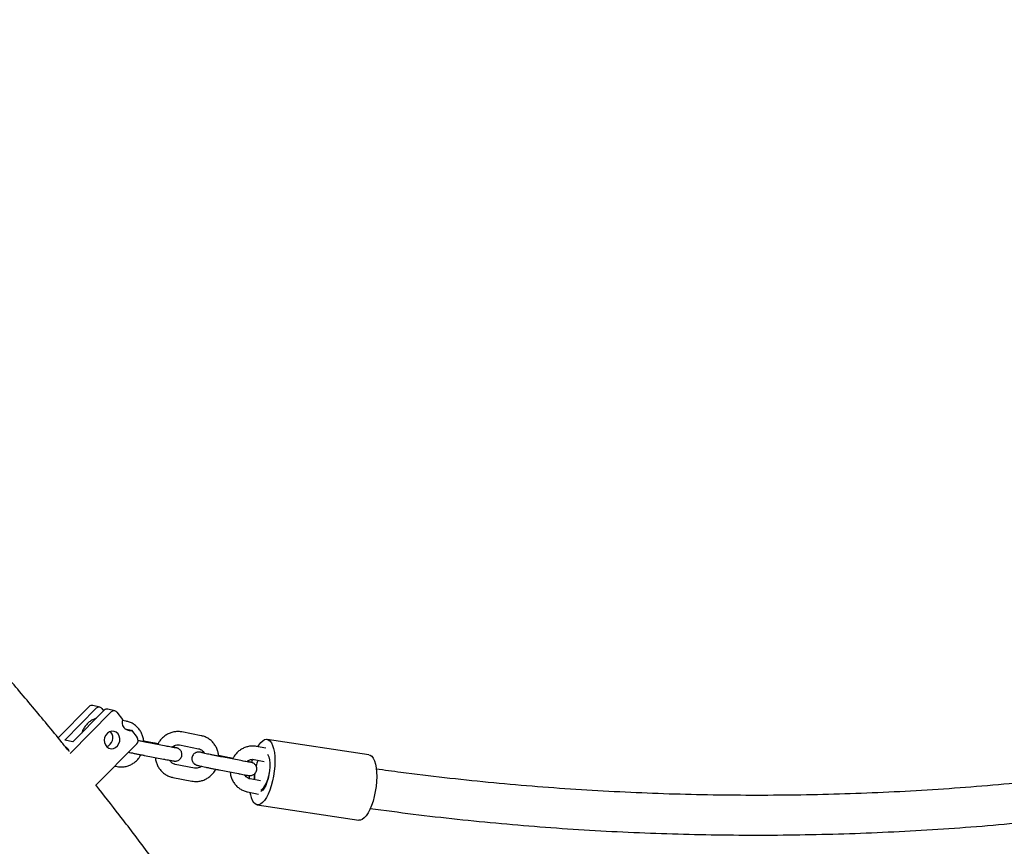
# Model space of a CAD drawing. Extents: x 0 to 2100, y 0 to 2970.
# Drawn here: x 642 to 687, y 2369 to 2406 of the extents above; entities that cross this region are included whole.
import ezdxf

# ---------------------------------------------------------------- set-up
doc = ezdxf.new("R2010")
doc.units = 0
doc.header["$LTSCALE"] = 100
doc.layers.get('0').update_dxf_attribs({"linetype": 'CONTINUOUS'})

msp = doc.modelspace()

# ---------------------------------------------------------------- linework, layer by layer
at = {"color": 7, "linetype": 'CONTINUOUS'}
for p, q in [((645.516, 2375.034), (644.112, 2373.616)), ((644.411, 2373.518), (645.836, 2374.956)), ((646.202, 2374.868), (644.777, 2373.429)), ((645.998, 2375.007), (645.678, 2375.084)), ((646.086, 2374.949), (646.174, 2374.84)), ((646.684, 2374.84), (646.364, 2374.918)), ((644.651, 2372.9), (646.522, 2374.79)), ((646.773, 2374.783), (647.034, 2374.456)), ((647.198, 2374.372), (647.021, 2374.407)), ((647.135, 2374.03), (647.432, 2373.958)), ((647.432, 2373.958), (647.693, 2373.631)), ((644.777, 2373.429), (644.411, 2373.518)), ((646.471, 2373.902), (646.482, 2373.9)), ((646.505, 2373.874), (646.478, 2373.904)), ((650.589, 2373.715), (649.718, 2373.883)), ((658.19, 2372.85), (653.579, 2373.548)), ((645.801, 2371.461), (647.672, 2373.35)), ((648.484, 2373.376), (647.988, 2373.472)), ((649.006, 2373.241), (648.135, 2373.41)), ((649.604, 2373.294), (650.474, 2373.126)), ((653.529, 2373.144), (653.108, 2373.226)), ((648.021, 2372.821), (648.891, 2372.652)), ((651.874, 2372.718), (651.379, 2372.814)), ((652.396, 2372.583), (651.526, 2372.752)), ((652.994, 2372.637), (653.447, 2372.549)), ((646.668, 2372.336), (646.787, 2372.313)), ((650.291, 2372.245), (649.421, 2372.414)), ((649.307, 2371.825), (650.177, 2371.656)), ((651.411, 2372.163), (652.282, 2371.994)), ((652.78, 2371.761), (652.79, 2371.906)), ((653.275, 2371.666), (652.811, 2371.756)), ((652.697, 2371.167), (653.192, 2371.071)), ((653.13, 2370.582), (657.74, 2369.884))]:
    msp.add_line(p, q, dxfattribs=at)
at = {"color": 7, "linetype": 'CONTINUOUS', "flags": 128}
for points in [[(646.826, 2373.796), (646.746, 2373.869), (646.649, 2373.91), (646.544, 2373.918), (646.439, 2373.89), (646.345, 2373.829), (646.27, 2373.742), (646.22, 2373.634), (646.199, 2373.517), (646.21, 2373.4), (646.252, 2373.294), (646.32, 2373.208), (646.41, 2373.15), (646.512, 2373.125), (646.618, 2373.135), (646.718, 2373.18), (646.804, 2373.255), (646.868, 2373.354), (646.903, 2373.468), (646.908, 2373.586), (646.881, 2373.699), (646.826, 2373.796)], [(653.16, 2373.216), (653.204, 2373.287), (653.291, 2373.401), (653.38, 2373.485), (653.469, 2373.535), (653.554, 2373.55), (653.635, 2373.531), (653.709, 2373.478), (653.775, 2373.391), (653.832, 2373.273), (653.877, 2373.127), (653.909, 2372.956), (653.929, 2372.765), (653.936, 2372.556), (653.928, 2372.337), (653.908, 2372.111), (653.874, 2371.883), (653.828, 2371.661), (653.771, 2371.447), (653.704, 2371.248), (653.63, 2371.068), (653.548, 2370.912), (653.462, 2370.783), (653.374, 2370.683), (653.285, 2370.616), (653.198, 2370.583), (653.115, 2370.585), (653.037, 2370.622), (652.966, 2370.692), (652.966, 2370.692)], [(652.889, 2372.501), (652.909, 2372.578), (652.928, 2372.647)], [(653.595, 2372.879), (653.613, 2372.851), (653.655, 2372.75), (653.684, 2372.621), (653.7, 2372.469), (653.702, 2372.301), (653.69, 2372.123), (653.664, 2371.943), (653.625, 2371.768), (653.575, 2371.605), (653.517, 2371.461), (653.451, 2371.341), (653.382, 2371.251), (653.311, 2371.195), (653.297, 2371.188)], [(658.19, 2372.85), (658.245, 2372.833), (658.32, 2372.78), (658.386, 2372.693), (658.442, 2372.575), (658.487, 2372.429), (658.52, 2372.258), (658.539, 2372.066), (658.546, 2371.858), (658.538, 2371.639), (658.518, 2371.412), (658.484, 2371.185), (658.438, 2370.962), (658.381, 2370.749), (658.315, 2370.55), (658.24, 2370.37), (658.158, 2370.214), (658.073, 2370.084), (657.984, 2369.985), (657.895, 2369.918), (657.808, 2369.885), (657.74, 2369.884)], [(653.005, 2371.718), (653.008, 2371.885), (653.018, 2371.994)], [(653.687, 2372.092), (653.682, 2372.063), (653.644, 2371.885), (653.595, 2371.717), (653.536, 2371.564), (653.47, 2371.434), (653.399, 2371.331), (653.327, 2371.261), (653.3, 2371.242)]]:
    msp.add_lwpolyline(points, dxfattribs=at)
at = {"color": 7, "linetype": 'CONTINUOUS'}
for centre, radius, start, end in [((645.641, 2374.917), 0.171, 77.5721, 136.9516), ((645.958, 2374.846), 0.165, 38.801, 138.0171), ((646.327, 2374.75), 0.171, 77.58, 136.9437), ((646.644, 2374.68), 0.165, 38.7932, 138.0195), ((647.366, 2374.313), 0.362, 156.7081, 280.5144), ((646.166, 2373.617), 0.425, 289.9, 37.0919), ((647.519, 2373.502), 0.216, 315.152, 36.4351), ((644.32, 2372.931), 0.299, 12.607, 59.0907), ((654.918, 2371.891), 1.893, 157.8679, 166.2373), ((655.081, 2371.835), 2.064, 158.1494, 165.9024), ((655.196, 2371.766), 2.189, 174.0327, 181.2595), ((653.889, 2371.276), 1.092, 186.8413, 212.3388)]:
    msp.add_arc(centre, radius, start, end, dxfattribs=at)
for points, knots in [([(644.605, 2373.008), (644.497, 2373.143), (643.953, 2373.822), (642.955, 2375.024), (641.61, 2376.612), (640.245, 2378.176), (638.862, 2379.718), (637.461, 2381.235), (636.043, 2382.73), (634.608, 2384.2), (633.156, 2385.646), (631.687, 2387.067), (630.202, 2388.464), (628.701, 2389.835), (627.184, 2391.181), (625.651, 2392.502), (624.104, 2393.796), (622.541, 2395.065), (620.964, 2396.307), (619.373, 2397.522), (617.768, 2398.711), (616.149, 2399.872), (614.517, 2401.007), (612.872, 2402.113), (611.214, 2403.192), (609.544, 2404.243), (607.906, 2405.241), (606.819, 2405.875), (606.297, 2406.179)], [0, 0, 0, 0, 0.009837, 0.049594, 0.089349, 0.129102, 0.168854, 0.208604, 0.248352, 0.288097, 0.32784, 0.367582, 0.40732, 0.447057, 0.486791, 0.526522, 0.566251, 0.605976, 0.6457, 0.68542, 0.725137, 0.764852, 0.804563, 0.844271, 0.883977, 0.923678, 0.963377, 1, 1, 1, 1]), ([(610.194, 2397.879), (610.486, 2397.686), (611.316, 2397.138), (612.671, 2396.204), (614.26, 2395.079), (615.834, 2393.925), (617.395, 2392.745), (618.943, 2391.538), (620.476, 2390.305), (621.994, 2389.046), (623.497, 2387.761), (624.986, 2386.451), (626.458, 2385.115), (627.916, 2383.754), (629.357, 2382.368), (630.781, 2380.957), (632.189, 2379.523), (633.581, 2378.064), (634.955, 2376.582), (636.311, 2375.076), (637.65, 2373.548), (638.971, 2371.996), (640.273, 2370.422), (641.558, 2368.826), (642.823, 2367.208), (644.069, 2365.568), (645.296, 2363.908), (646.504, 2362.226), (647.692, 2360.524), (648.86, 2358.802), (650.007, 2357.06), (651.134, 2355.298), (652.241, 2353.518), (653.326, 2351.718), (654.391, 2349.9), (655.434, 2348.064), (656.456, 2346.211), (657.456, 2344.34), (658.433, 2342.452), (659.389, 2340.547), (660.323, 2338.626), (661.233, 2336.69), (662.122, 2334.738), (662.987, 2332.771), (663.829, 2330.789), (664.648, 2328.793), (665.444, 2326.784), (666.216, 2324.76), (666.964, 2322.724), (667.689, 2320.675), (668.389, 2318.614), (669.065, 2316.541), (669.718, 2314.457), (670.345, 2312.362), (670.948, 2310.256), (671.527, 2308.14), (672.08, 2306.014), (672.609, 2303.879), (673.113, 2301.736), (673.591, 2299.583), (674.045, 2297.423), (674.473, 2295.255), (674.875, 2293.08), (675.253, 2290.899), (675.604, 2288.711), (675.93, 2286.517), (676.231, 2284.318), (676.506, 2282.114), (676.754, 2279.906), (676.978, 2277.693), (677.175, 2275.477), (677.346, 2273.257), (677.491, 2271.035), (677.61, 2268.811), (677.704, 2266.585), (677.771, 2264.358), (677.811, 2262.168), (677.822, 2260.623), (677.823, 2259.821), (677.823, 2259.723)], [0, 0, 0, 0, 0.007178, 0.020423, 0.033667, 0.046909, 0.060151, 0.073391, 0.08663, 0.099868, 0.113106, 0.126342, 0.139577, 0.152812, 0.166045, 0.179278, 0.19251, 0.205741, 0.218971, 0.232201, 0.24543, 0.258658, 0.271885, 0.285112, 0.298338, 0.311564, 0.324789, 0.338014, 0.351238, 0.364461, 0.377685, 0.390907, 0.40413, 0.417352, 0.430573, 0.443794, 0.457015, 0.470236, 0.483456, 0.496676, 0.509896, 0.523116, 0.536335, 0.549554, 0.562773, 0.575992, 0.58921, 0.602429, 0.615647, 0.628865, 0.642083, 0.655301, 0.668519, 0.681737, 0.694955, 0.708172, 0.72139, 0.734607, 0.747824, 0.761042, 0.774259, 0.787476, 0.800693, 0.813911, 0.827128, 0.840345, 0.853562, 0.866779, 0.879996, 0.893213, 0.90643, 0.919647, 0.932864, 0.94608, 0.959297, 0.972514, 0.985731, 0.998252, 1, 1, 1, 1]), ([(728.242, 2382.441), (728.122, 2382.386), (727.391, 2382.049), (726.04, 2381.459), (724.189, 2380.674), (722.326, 2379.921), (720.453, 2379.197), (718.57, 2378.502), (716.678, 2377.838), (714.776, 2377.204), (712.867, 2376.6), (710.949, 2376.026), (709.024, 2375.483), (707.091, 2374.971), (705.152, 2374.489), (703.206, 2374.038), (701.254, 2373.618), (699.296, 2373.229), (697.334, 2372.871), (695.366, 2372.544), (693.395, 2372.248), (691.419, 2371.984), (689.44, 2371.751), (687.459, 2371.55), (685.474, 2371.38), (683.488, 2371.242), (681.499, 2371.135), (679.51, 2371.06), (677.52, 2371.016), (675.529, 2371.004), (673.538, 2371.023), (671.548, 2371.074), (669.559, 2371.157), (667.571, 2371.271), (665.585, 2371.417), (663.601, 2371.593), (661.62, 2371.803), (659.927, 2372.005), (658.896, 2372.149), (658.523, 2372.201)], [0, 0, 0, 0, 0.0055315, 0.0334889, 0.0614465, 0.0894044, 0.1173626, 0.1453211, 0.1732798, 0.2012387, 0.2291978, 0.2571573, 0.2851168, 0.3130767, 0.3410367, 0.3689969, 0.3969573, 0.4249179, 0.4528786, 0.4808395, 0.5088005, 0.5367617, 0.564723, 0.5926844, 0.6206459, 0.6486074, 0.676569, 0.7045307, 0.7324924, 0.7604542, 0.788416, 0.8163778, 0.8443395, 0.8723013, 0.9002631, 0.9282247, 0.9561863, 0.9841478, 1, 1, 1, 1]), ([(658.253, 2370.418), (658.904, 2370.331), (660.217, 2370.154), (662.198, 2369.928), (664.195, 2369.73), (666.194, 2369.563), (668.195, 2369.428), (670.197, 2369.325), (672.201, 2369.253), (674.206, 2369.213), (676.211, 2369.204), (678.216, 2369.227), (680.22, 2369.282), (682.223, 2369.368), (684.225, 2369.485), (686.225, 2369.635), (688.223, 2369.815), (690.218, 2370.027), (692.21, 2370.271), (694.199, 2370.546), (696.183, 2370.852), (698.164, 2371.189), (700.139, 2371.558), (702.109, 2371.958), (704.073, 2372.388), (706.032, 2372.85), (707.984, 2373.342), (709.928, 2373.865), (711.866, 2374.419), (713.796, 2375.003), (715.717, 2375.617), (717.63, 2376.262), (719.534, 2376.937), (721.428, 2377.642), (723.313, 2378.376), (725.188, 2379.14), (727.05, 2379.936), (728.323, 2380.493), (728.972, 2380.794), (729.007, 2380.81)], [0, 0, 0, 0, 0.027219, 0.054967, 0.082715, 0.110463, 0.138211, 0.165958, 0.193706, 0.221453, 0.249201, 0.276948, 0.304696, 0.332443, 0.360191, 0.387939, 0.415686, 0.443434, 0.471182, 0.498929, 0.526677, 0.554425, 0.582173, 0.609922, 0.63767, 0.665419, 0.693167, 0.720916, 0.748665, 0.776414, 0.804164, 0.831913, 0.859663, 0.887413, 0.915163, 0.942914, 0.970665, 0.998415, 1, 1, 1, 1]), ([(645.847, 2374.509), (645.801, 2374.493), (645.7, 2374.458), (645.557, 2374.368), (645.421, 2374.251), (645.308, 2374.11), (645.224, 2373.97), (645.192, 2373.873), (645.179, 2373.834)], [0, 0, 0, 0, 0.149911, 0.330391, 0.511558, 0.693456, 0.876022, 1, 1, 1, 1]), ([(647.993, 2373.438), (647.993, 2373.438), (647.995, 2373.499), (647.969, 2373.62), (647.914, 2373.793), (647.828, 2373.952), (647.717, 2374.093), (647.583, 2374.21), (647.432, 2374.3), (647.3, 2374.35), (647.221, 2374.367), (647.198, 2374.372)], [0, 0, 0, 0, 0.000621, 0.136743, 0.27276, 0.40851, 0.543815, 0.678562, 0.812697, 0.946279, 1, 1, 1, 1]), ([(649.718, 2373.883), (649.682, 2373.889), (649.589, 2373.904), (649.435, 2373.901), (649.264, 2373.867), (649.099, 2373.803), (648.947, 2373.711), (648.812, 2373.593), (648.701, 2373.461), (648.649, 2373.361), (648.624, 2373.315)], [0, 0, 0, 0, 0.083986, 0.216719, 0.349509, 0.482523, 0.615945, 0.74987, 0.884328, 1, 1, 1, 1]), ([(651.384, 2372.78), (651.384, 2372.781), (651.385, 2372.842), (651.359, 2372.963), (651.305, 2373.136), (651.218, 2373.295), (651.107, 2373.435), (650.974, 2373.552), (650.822, 2373.643), (650.691, 2373.692), (650.611, 2373.71), (650.589, 2373.715)], [0, 0, 0, 0, 0.000621, 0.136743, 0.272761, 0.408503, 0.543815, 0.678556, 0.812697, 0.94628, 1, 1, 1, 1]), ([(648.135, 2373.41), (648.111, 2373.415), (648.039, 2373.429), (647.914, 2373.454), (647.802, 2373.476), (647.744, 2373.488), (647.734, 2373.49)], [0, 0, 0, 0, 0.191734, 0.557599, 0.924225, 1, 1, 1, 1]), ([(648.641, 2373.345), (648.597, 2373.354), (648.543, 2373.364), (648.492, 2373.374), (648.484, 2373.376)], [0, 0, 0, 0, 0.834827, 1, 1, 1, 1]), ([(648.891, 2372.652), (648.916, 2372.647), (648.988, 2372.633), (649.096, 2372.613), (649.207, 2372.593), (649.297, 2372.578), (649.352, 2372.57), (649.386, 2372.566), (649.419, 2372.564), (649.461, 2372.566), (649.518, 2372.578), (649.585, 2372.609), (649.648, 2372.661), (649.698, 2372.735), (649.725, 2372.824), (649.723, 2372.913), (649.699, 2372.99), (649.663, 2373.049), (649.622, 2373.093), (649.581, 2373.122), (649.548, 2373.139), (649.524, 2373.149), (649.502, 2373.157), (649.471, 2373.166), (649.42, 2373.179), (649.356, 2373.194), (649.306, 2373.205), (649.291, 2373.209)], [0, 0, 0, 0, 0.0367235, 0.1070245, 0.1776713, 0.2490241, 0.3225701, 0.3650075, 0.3858967, 0.4055898, 0.4328412, 0.4672699, 0.5042833, 0.5441251, 0.585931, 0.6283009, 0.6637787, 0.6946663, 0.7216782, 0.7448793, 0.7642406, 0.7794126, 0.7981556, 0.8325692, 0.9037057, 0.9725987, 1, 1, 1, 1]), ([(649.436, 2373.164), (649.437, 2373.164), (649.438, 2373.164), (649.425, 2373.165), (649.391, 2373.17), (649.327, 2373.181), (649.233, 2373.198), (649.123, 2373.218), (649.042, 2373.234), (649.006, 2373.241)], [0, 0, 0, 0, 0.0141111, 0.1173693, 0.2595588, 0.4375447, 0.6331587, 0.8355171, 1, 1, 1, 1]), ([(649.27, 2373.192), (649.291, 2373.21), (649.342, 2373.254), (649.434, 2373.291), (649.525, 2373.305), (649.581, 2373.298), (649.604, 2373.294)], [0, 0, 0, 0, 0.220133, 0.50454, 0.796008, 1, 1, 1, 1]), ([(650.474, 2373.126), (650.488, 2373.123), (650.535, 2373.112), (650.611, 2373.073), (650.689, 2373.005), (650.722, 2372.943), (650.737, 2372.916)], [0, 0, 0, 0, 0.122064, 0.438752, 0.752624, 1, 1, 1, 1]), ([(653.108, 2373.226), (653.072, 2373.232), (652.979, 2373.246), (652.826, 2373.243), (652.654, 2373.21), (652.49, 2373.146), (652.337, 2373.054), (652.203, 2372.935), (652.092, 2372.803), (652.039, 2372.703), (652.015, 2372.657)], [0, 0, 0, 0, 0.0839831, 0.2167165, 0.3495055, 0.4825202, 0.615938, 0.7498628, 0.8843204, 1, 1, 1, 1]), ([(646.787, 2372.313), (646.823, 2372.308), (646.916, 2372.293), (647.069, 2372.296), (647.241, 2372.329), (647.406, 2372.393), (647.558, 2372.485), (647.692, 2372.604), (647.797, 2372.727), (647.844, 2372.816), (647.863, 2372.852)], [0, 0, 0, 0, 0.086184, 0.222393, 0.358661, 0.495161, 0.632072, 0.769504, 0.907483, 1, 1, 1, 1]), ([(647.296, 2372.97), (647.333, 2372.962), (647.412, 2372.945), (647.552, 2372.915), (647.703, 2372.884), (647.853, 2372.854), (647.959, 2372.833), (648.013, 2372.823), (648.021, 2372.821)], [0, 0, 0, 0, 0.180406, 0.379645, 0.578296, 0.776738, 0.96494, 1, 1, 1, 1]), ([(648.517, 2372.725), (648.522, 2372.675), (648.535, 2372.565), (648.592, 2372.404), (648.677, 2372.244), (648.788, 2372.104), (648.922, 2371.987), (649.073, 2371.897), (649.204, 2371.847), (649.284, 2371.829), (649.307, 2371.825)], [0, 0, 0, 0, 0.113944, 0.253554, 0.392881, 0.531766, 0.670072, 0.80775, 0.944863, 1, 1, 1, 1]), ([(650.722, 2372.94), (650.712, 2372.942), (650.664, 2372.95), (650.6, 2372.961), (650.543, 2372.97), (650.509, 2372.973), (650.476, 2372.975), (650.434, 2372.973), (650.377, 2372.961), (650.311, 2372.931), (650.247, 2372.878), (650.197, 2372.804), (650.17, 2372.715), (650.172, 2372.626), (650.196, 2372.549), (650.232, 2372.49), (650.274, 2372.447), (650.314, 2372.417), (650.348, 2372.4), (650.372, 2372.39), (650.393, 2372.382), (650.424, 2372.373), (650.474, 2372.36), (650.56, 2372.34), (650.669, 2372.316), (650.799, 2372.288), (650.942, 2372.258), (651.093, 2372.226), (651.243, 2372.196), (651.349, 2372.175), (651.403, 2372.165), (651.411, 2372.163)], [0, 0, 0, 0, 0.0155159, 0.0727001, 0.1316415, 0.165656, 0.1823936, 0.1981759, 0.2200151, 0.2476071, 0.2772713, 0.3092013, 0.3427097, 0.3766617, 0.4050943, 0.4298486, 0.4514963, 0.4700906, 0.485609, 0.4977704, 0.5127913, 0.5403672, 0.5973782, 0.6525905, 0.7108272, 0.7677263, 0.8241914, 0.8804882, 0.9367279, 0.990063, 1, 1, 1, 1]), ([(651.526, 2372.752), (651.501, 2372.757), (651.429, 2372.771), (651.304, 2372.796), (651.154, 2372.827), (651.008, 2372.857), (650.874, 2372.885), (650.757, 2372.911), (650.663, 2372.932), (650.605, 2372.946), (650.577, 2372.954), (650.577, 2372.954), (650.577, 2372.954)], [0, 0, 0, 0, 0.0621363, 0.1807069, 0.2995206, 0.4183388, 0.536983, 0.6552331, 0.7726129, 0.8878298, 0.9681137, 1, 1, 1, 1]), ([(652.032, 2372.687), (651.987, 2372.696), (651.934, 2372.707), (651.883, 2372.717), (651.874, 2372.718)], [0, 0, 0, 0, 0.834857, 1, 1, 1, 1]), ([(652.66, 2372.534), (652.682, 2372.553), (652.732, 2372.596), (652.824, 2372.633), (652.915, 2372.648), (652.971, 2372.64), (652.994, 2372.637)], [0, 0, 0, 0, 0.22013, 0.504543, 0.796011, 1, 1, 1, 1]), ([(649.421, 2372.414), (649.408, 2372.417), (649.36, 2372.427), (649.285, 2372.466), (649.212, 2372.528), (649.183, 2372.581), (649.173, 2372.599)], [0, 0, 0, 0, 0.132161, 0.475057, 0.814895, 1, 1, 1, 1]), ([(650.177, 2371.656), (650.213, 2371.65), (650.306, 2371.635), (650.46, 2371.638), (650.632, 2371.672), (650.796, 2371.736), (650.948, 2371.828), (651.083, 2371.946), (651.187, 2372.069), (651.235, 2372.158), (651.254, 2372.194)], [0, 0, 0, 0, 0.0861833, 0.2223924, 0.3586601, 0.4951556, 0.632067, 0.7694986, 0.9074832, 1, 1, 1, 1]), ([(650.604, 2372.331), (650.589, 2372.318), (650.546, 2372.281), (650.461, 2372.249), (650.37, 2372.234), (650.314, 2372.242), (650.291, 2372.245)], [0, 0, 0, 0, 0.160654, 0.466744, 0.780448, 1, 1, 1, 1]), ([(652.282, 2371.994), (652.306, 2371.99), (652.378, 2371.976), (652.487, 2371.955), (652.598, 2371.935), (652.687, 2371.92), (652.743, 2371.912), (652.776, 2371.908), (652.81, 2371.906), (652.851, 2371.908), (652.909, 2371.92), (652.975, 2371.951), (653.039, 2372.004), (653.088, 2372.077), (653.115, 2372.166), (653.114, 2372.256), (653.089, 2372.333), (653.053, 2372.392), (653.012, 2372.435), (652.971, 2372.464), (652.938, 2372.482), (652.914, 2372.492), (652.892, 2372.499), (652.861, 2372.508), (652.81, 2372.521), (652.746, 2372.537), (652.696, 2372.548), (652.682, 2372.551)], [0, 0, 0, 0, 0.036723, 0.107024, 0.177671, 0.249025, 0.322571, 0.365009, 0.385894, 0.405587, 0.432839, 0.467269, 0.504282, 0.544124, 0.58593, 0.628295, 0.663778, 0.694661, 0.721677, 0.744879, 0.76424, 0.779412, 0.798155, 0.832569, 0.903701, 0.972599, 1, 1, 1, 1]), ([(652.827, 2372.506), (652.827, 2372.506), (652.829, 2372.506), (652.815, 2372.508), (652.782, 2372.513), (652.717, 2372.524), (652.624, 2372.54), (652.514, 2372.561), (652.433, 2372.576), (652.396, 2372.583)], [0, 0, 0, 0, 0.014111, 0.1173846, 0.2595586, 0.4375437, 0.6331565, 0.8355176, 1, 1, 1, 1]), ([(651.907, 2372.067), (651.913, 2372.018), (651.926, 2371.908), (651.982, 2371.746), (652.067, 2371.587), (652.179, 2371.446), (652.312, 2371.329), (652.463, 2371.239), (652.595, 2371.189), (652.674, 2371.172), (652.697, 2371.167)], [0, 0, 0, 0, 0.113944, 0.253555, 0.392884, 0.531762, 0.670069, 0.807751, 0.944862, 1, 1, 1, 1]), ([(652.811, 2371.756), (652.798, 2371.759), (652.751, 2371.77), (652.675, 2371.809), (652.603, 2371.87), (652.574, 2371.923), (652.563, 2371.942)], [0, 0, 0, 0, 0.132164, 0.475061, 0.814877, 1, 1, 1, 1]), ([(673.827, 2318.044), (673.779, 2318.199), (673.508, 2319.06), (672.99, 2320.617), (672.274, 2322.714), (671.531, 2324.798), (670.765, 2326.869), (669.974, 2328.928), (669.16, 2330.973), (668.322, 2333.004), (667.461, 2335.021), (666.577, 2337.023), (665.669, 2339.01), (664.738, 2340.982), (663.785, 2342.938), (662.809, 2344.878), (661.81, 2346.801), (660.789, 2348.708), (659.746, 2350.597), (658.682, 2352.468), (657.596, 2354.321), (656.488, 2356.156), (655.359, 2357.972), (654.21, 2359.769), (653.039, 2361.547), (651.848, 2363.305), (650.637, 2365.042), (649.405, 2366.759), (648.154, 2368.455), (646.961, 2370.031), (646.176, 2371.031), (645.823, 2371.482)], [0, 0, 0, 0, 0.007789, 0.043461, 0.079133, 0.114805, 0.150477, 0.186149, 0.22182, 0.25749, 0.293161, 0.328831, 0.364501, 0.40017, 0.435838, 0.471506, 0.507174, 0.542841, 0.578507, 0.614172, 0.649837, 0.685501, 0.721164, 0.756826, 0.792487, 0.828147, 0.863806, 0.899464, 0.93512, 0.970775, 1, 1, 1, 1])]:
    msp.add_open_spline(points, degree=3, knots=knots, dxfattribs=at)

doc.saveas('drawing.dxf')
